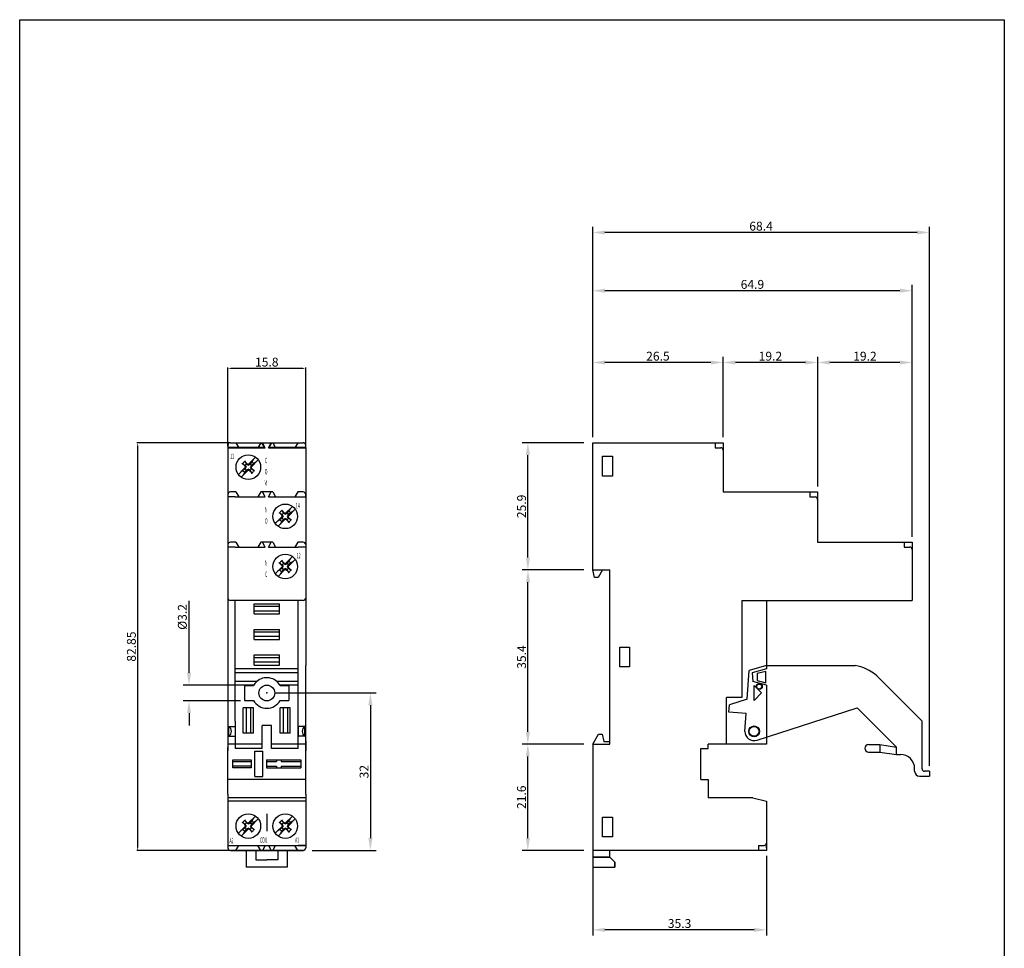
# Model space of a CAD drawing. Extents: x 222 to 422, y 6 to 293.
# Drawn here: x 222 to 422, y 105 to 293 of the extents above; entities that cross this region are included whole.
import ezdxf

# ---------------------------------------------------------------- set-up
doc = ezdxf.new("R2010")
doc.units = 0
doc.header["$LTSCALE"] = 0.5
doc.header["$MEASUREMENT"] = 0
doc.layers.get('0').update_dxf_attribs({"linetype": 'CONTINUOUS'})
doc.layers.get('DEFPOINTS').update_dxf_attribs({"linetype": 'CONTINUOUS'})
for name, color, linetype in [('CARTOUCHE', 7, 'CONTINUOUS'), ('DIM', 3, 'CONTINUOUS'), ('DRAW', 7, 'CONTINUOUS'), ('DRAW-TEXT', 1, 'CONTINUOUS')]:
    doc.layers.add(name, color=color, linetype=linetype)
doc.styles.add('FINDER', font='ARIAL.TTF', dxfattribs={"height": 1.8})
doc.styles.add('TSTYLE21', font='txt', dxfattribs={"width": 0.95, "height": 0.6})
doc.styles.add('TSTYLE3', font='ARIAL.TTF', dxfattribs={"width": 0.46, "height": 2.1})
doc.styles.add('TSTYLE5', font='ARIAL.TTF', dxfattribs={"width": 0.95, "height": 3.5})
doc.dimstyles.new('DSTYLE1', dxfattribs={"dimtxt": 0.6, "dimasz": 0.6, "dimexe": 0.2, "dimexo": 0.24, "dimgap": 0, "dimtad": 0, "dimdec": 3, "dimtxsty": 'TSTYLE21', "dimcen": 0.09, "dimclrt": 6, "dimazin": 3, "dimtfac": 0.6, "dimtdec": 4, "dimtix": 1, "dimtofl": 0, "dimtmove": 0, "dimatfit": 3, "dimtvp": 0.7, "dimtolj": 1, "dimtzin": 0})
doc.dimstyles.new('DSTYLE2', dxfattribs={"dimtxt": 0.6, "dimasz": 0.6, "dimexe": 0.2, "dimexo": 0.24, "dimgap": 0, "dimtad": 0, "dimdec": 3, "dimtxsty": 'TSTYLE21', "dimcen": 0.09, "dimclrt": 6, "dimazin": 3, "dimtfac": 0.6, "dimtdec": 4, "dimtofl": 0, "dimtmove": 0, "dimatfit": 3, "dimtvp": 0.7, "dimtolj": 1, "dimtzin": 0})
doc.dimstyles.new('DSTYLE3', dxfattribs={"dimtxt": 3.5, "dimasz": 2.5, "dimexe": 1.167, "dimexo": 1.786, "dimgap": 0, "dimtad": 0, "dimdec": 1, "dimtxsty": 'TSTYLE5', "dimcen": 0.09, "dimclrt": 2, "dimazin": 3, "dimtfac": 0.6, "dimtdec": 4, "dimtix": 1, "dimtofl": 0, "dimtmove": 0, "dimatfit": 3, "dimtvp": 0.7, "dimtolj": 1, "dimtzin": 0})
doc.dimstyles.new('DSTYLE4', dxfattribs={"dimtxt": 3.5, "dimasz": 2.5, "dimexe": 1.167, "dimexo": 1.111, "dimgap": 0, "dimtad": 0, "dimdec": 1, "dimtxsty": 'TSTYLE5', "dimcen": 0.09, "dimclrt": 2, "dimazin": 3, "dimtfac": 0.6, "dimtdec": 4, "dimtix": 1, "dimtofl": 0, "dimtmove": 0, "dimatfit": 3, "dimtvp": 0.7, "dimtolj": 1, "dimtzin": 0})
doc.dimstyles.new('DSTYLE5', dxfattribs={"dimtxt": 3.5, "dimasz": 2.5, "dimexe": 1.167, "dimexo": 5.339, "dimgap": 0, "dimtad": 0, "dimdec": 1, "dimtxsty": 'TSTYLE5', "dimcen": 0.09, "dimclrt": 2, "dimazin": 3, "dimtfac": 0.6, "dimtdec": 4, "dimtofl": 0, "dimtmove": 0, "dimatfit": 3, "dimtvp": 0.7, "dimtolj": 1, "dimtzin": 0})

# ---------------------------------------------------------------- blocks, each defined once
blk = doc.blocks.new('LW_POLYLINE_1')
at = {"layer": 'CARTOUCHE', "color": 7, "linetype": 'CONTINUOUS'}
for p, q in [((4528.252, 2323.835), (4728.251, 2323.836)), ((4528.252, 2036.835), (4528.252, 2323.835)), ((4728.252, 2323.836), (4728.252, 2036.836)), ((4728.252, 2036.836), (4528.252, 2036.835))]:
    blk.add_line(p, q, dxfattribs=at)
blk = doc.blocks.new('*D296')
at = {"layer": 'DEFPOINTS', "color": 0}
for p in [(338.64, 250.16), (338.64, 207.42), (407.04, 140.67)]:
    blk.add_point(p, dxfattribs=at)
at = {"layer": 'DIM', "color": 0}
for p, q in [((338.64, 208.53), (338.64, 251.33)), ((404.54, 250.16), (341.14, 250.16)), ((407.04, 141.78), (407.04, 251.33))]:
    blk.add_line(p, q, dxfattribs=at)
for points in [[(341.14, 250.58), (341.14, 249.75), (338.64, 250.16)], [(404.54, 250.58), (404.54, 249.75), (407.04, 250.16)]]:
    blk.add_solid(points, dxfattribs=at)
at = {"layer": 'DIM', "color": 2, "insert": (372.84, 251.45), "char_height": 1.8, "attachment_point": 5, "style": 'FINDER'}
blk.add_mtext('\\A1;68.4', dxfattribs=at)
blk = doc.blocks.new('*D297')
at = {"layer": 'DEFPOINTS', "color": 0}
for p in [(246.22, 207.42), (265.04, 207.42), (265.04, 124.57)]:
    blk.add_point(p, dxfattribs=at)
at = {"layer": 'DIM', "color": 0}
for p, q in [((264.8, 207.42), (246.02, 207.42)), ((246.22, 125.17), (246.22, 206.82)), ((264.8, 124.57), (246.02, 124.57))]:
    blk.add_line(p, q, dxfattribs=at)
for points in [[(246.12, 206.82), (246.32, 206.82), (246.22, 207.42)], [(246.12, 125.17), (246.32, 125.17), (246.22, 124.57)]]:
    blk.add_solid(points, dxfattribs=at)
at = {"layer": 'DIM', "color": 2, "insert": (244.94, 165.99), "char_height": 1.8, "attachment_point": 5, "rotation": 90, "style": 'FINDER'}
blk.add_mtext('\\A1;82.85', dxfattribs=at)
blk = doc.blocks.new('*D298')
at = {"layer": 'DEFPOINTS', "color": 0}
for p in [(272.44, 156.57), (279.84, 124.57), (293.48, 124.57)]:
    blk.add_point(p, dxfattribs=at)
at = {"layer": 'DIM', "color": 0}
for p, q in [((274.23, 156.57), (294.65, 156.57)), ((293.48, 154.07), (293.48, 127.07)), ((281.63, 124.57), (294.65, 124.57))]:
    blk.add_line(p, q, dxfattribs=at)
for points in [[(293.07, 154.07), (293.9, 154.07), (293.48, 156.57)], [(293.07, 127.07), (293.9, 127.07), (293.48, 124.57)]]:
    blk.add_solid(points, dxfattribs=at)
at = {"layer": 'DIM', "color": 2, "insert": (292.2, 140.57), "char_height": 1.8, "attachment_point": 5, "rotation": 90, "style": 'FINDER'}
blk.add_mtext('\\A1;32', dxfattribs=at)
blk = doc.blocks.new('*D299')
at = {"layer": 'DEFPOINTS', "color": 0}
for p in [(325.46, 146.17), (338.64, 146.17), (338.64, 124.57)]:
    blk.add_point(p, dxfattribs=at)
at = {"layer": 'DIM', "color": 0}
for p, q in [((336.85, 146.17), (324.3, 146.17)), ((325.46, 127.07), (325.46, 143.67)), ((336.85, 124.57), (324.3, 124.57))]:
    blk.add_line(p, q, dxfattribs=at)
for points in [[(325.05, 143.67), (325.88, 143.67), (325.46, 146.17)], [(325.05, 127.07), (325.88, 127.07), (325.46, 124.57)]]:
    blk.add_solid(points, dxfattribs=at)
at = {"layer": 'DIM', "color": 2, "insert": (324.18, 135.37), "char_height": 1.8, "attachment_point": 5, "rotation": 90, "style": 'FINDER'}
blk.add_mtext('\\A1;21.6', dxfattribs=at)
blk = doc.blocks.new('*D300')
at = {"layer": 'DEFPOINTS', "color": 0}
for p in [(338.64, 124.57), (373.94, 124.57), (338.64, 108.42)]:
    blk.add_point(p, dxfattribs=at)
at = {"layer": 'DIM', "color": 0}
for p, q in [((338.64, 123.46), (338.64, 107.25)), ((373.94, 123.46), (373.94, 107.25)), ((371.44, 108.42), (341.14, 108.42))]:
    blk.add_line(p, q, dxfattribs=at)
for points in [[(341.14, 108.84), (341.14, 108), (338.64, 108.42)], [(371.44, 108.84), (371.44, 108), (373.94, 108.42)]]:
    blk.add_solid(points, dxfattribs=at)
at = {"layer": 'DIM', "color": 2, "insert": (356.29, 109.71), "char_height": 1.8, "attachment_point": 5, "style": 'FINDER'}
blk.add_mtext('\\A1;35.3', dxfattribs=at)
blk = doc.blocks.new('*D301')
at = {"layer": 'DEFPOINTS', "color": 0}
for p in [(256.65, 158.17), (272.44, 158.17), (272.44, 154.97)]:
    blk.add_point(p, dxfattribs=at)
at = {"layer": 'DIM', "color": 0}
for p, q in [((256.65, 160.67), (256.65, 175.26)), ((267.1, 158.17), (255.48, 158.17)), ((267.1, 154.97), (255.48, 154.97)), ((256.65, 152.47), (256.65, 149.97))]:
    blk.add_line(p, q, dxfattribs=at)
for points in [[(256.23, 160.67), (257.07, 160.67), (256.65, 158.17)], [(256.23, 152.47), (257.07, 152.47), (256.65, 154.97)]]:
    blk.add_solid(points, dxfattribs=at)
at = {"layer": 'DIM', "color": 2, "insert": (255.29, 172.02), "char_height": 1.8, "attachment_point": 5, "rotation": 90, "style": 'FINDER'}
blk.add_mtext('\\A1;%%c3.2', dxfattribs=at)
blk = doc.blocks.new('*D302')
at = {"layer": 'DEFPOINTS', "color": 0}
for p in [(264.54, 222.53), (264.54, 206.42), (280.34, 206.42)]:
    blk.add_point(p, dxfattribs=at)
at = {"layer": 'DIM', "color": 0}
for p, q in [((264.54, 206.66), (264.54, 222.73)), ((279.74, 222.53), (265.14, 222.53)), ((280.34, 206.66), (280.34, 222.73))]:
    blk.add_line(p, q, dxfattribs=at)
for points in [[(265.14, 222.63), (265.14, 222.43), (264.54, 222.53)], [(279.74, 222.63), (279.74, 222.43), (280.34, 222.53)]]:
    blk.add_solid(points, dxfattribs=at)
at = {"layer": 'DIM', "color": 2, "insert": (272.44, 223.82), "char_height": 1.8, "attachment_point": 5, "style": 'FINDER'}
blk.add_mtext('\\A1;15.8', dxfattribs=at)
blk = doc.blocks.new('*D303')
at = {"layer": 'DEFPOINTS', "color": 0}
for p in [(384.34, 223.74), (384.34, 197.42), (403.54, 187.22)]:
    blk.add_point(p, dxfattribs=at)
at = {"layer": 'DIM', "color": 0}
for p, q in [((384.34, 198.53), (384.34, 224.9)), ((403.54, 188.33), (403.54, 224.9)), ((401.04, 223.74), (386.84, 223.74))]:
    blk.add_line(p, q, dxfattribs=at)
for points in [[(386.84, 224.15), (386.84, 223.32), (384.34, 223.74)], [(401.04, 224.15), (401.04, 223.32), (403.54, 223.74)]]:
    blk.add_solid(points, dxfattribs=at)
at = {"layer": 'DIM', "color": 2, "insert": (393.94, 225.02), "char_height": 1.8, "attachment_point": 5, "style": 'FINDER'}
blk.add_mtext('\\A1;19.2', dxfattribs=at)
blk = doc.blocks.new('*D304')
at = {"layer": 'DEFPOINTS', "color": 0}
for p in [(338.64, 238.33), (338.64, 207.42), (403.54, 187.22)]:
    blk.add_point(p, dxfattribs=at)
at = {"layer": 'DIM', "color": 0}
for p, q in [((338.64, 208.53), (338.64, 239.49)), ((401.04, 238.33), (341.14, 238.33)), ((403.54, 188.33), (403.54, 239.49))]:
    blk.add_line(p, q, dxfattribs=at)
for points in [[(341.14, 238.74), (341.14, 237.91), (338.64, 238.33)], [(401.04, 238.74), (401.04, 237.91), (403.54, 238.33)]]:
    blk.add_solid(points, dxfattribs=at)
at = {"layer": 'DIM', "color": 2, "insert": (371.09, 239.61), "char_height": 1.8, "attachment_point": 5, "style": 'FINDER'}
blk.add_mtext('\\A1;64.9', dxfattribs=at)
blk = doc.blocks.new('*D305')
at = {"layer": 'DEFPOINTS', "color": 0}
for p in [(325.48, 207.42), (338.64, 207.42), (338.64, 181.57)]:
    blk.add_point(p, dxfattribs=at)
at = {"layer": 'DIM', "color": 0}
for p, q in [((336.85, 207.42), (324.31, 207.42)), ((325.48, 184.07), (325.48, 204.92)), ((336.85, 181.57), (324.31, 181.57))]:
    blk.add_line(p, q, dxfattribs=at)
for points in [[(325.06, 204.92), (325.9, 204.92), (325.48, 207.42)], [(325.06, 184.07), (325.9, 184.07), (325.48, 181.57)]]:
    blk.add_solid(points, dxfattribs=at)
at = {"layer": 'DIM', "color": 2, "insert": (324.19, 194.49), "char_height": 1.8, "attachment_point": 5, "rotation": 90, "style": 'FINDER'}
blk.add_mtext('\\A1;25.9', dxfattribs=at)
blk = doc.blocks.new('*D306')
at = {"layer": 'DEFPOINTS', "color": 0}
for p in [(325.5, 181.57), (338.64, 181.57), (338.64, 146.17)]:
    blk.add_point(p, dxfattribs=at)
at = {"layer": 'DIM', "color": 0}
for p, q in [((336.85, 181.57), (324.33, 181.58)), ((325.47, 148.68), (325.49, 179.07)), ((336.85, 146.17), (324.31, 146.18))]:
    blk.add_line(p, q, dxfattribs=at)
for points in [[(325.08, 179.08), (325.91, 179.07), (325.5, 181.57)], [(325.06, 148.68), (325.89, 148.68), (325.47, 146.18)]]:
    blk.add_solid(points, dxfattribs=at)
at = {"layer": 'DIM', "color": 2, "insert": (324.2, 163.87), "char_height": 1.8, "attachment_point": 5, "rotation": 89.962, "style": 'FINDER'}
blk.add_mtext('\\A1;35.4', dxfattribs=at)
blk = doc.blocks.new('*D307')
at = {"layer": 'DEFPOINTS', "color": 0}
for p in [(365.14, 223.74), (365.14, 207.42), (384.34, 197.42)]:
    blk.add_point(p, dxfattribs=at)
at = {"layer": 'DIM', "color": 0}
for p, q in [((365.14, 208.53), (365.14, 224.9)), ((384.34, 198.53), (384.34, 224.9)), ((381.84, 223.74), (367.64, 223.74))]:
    blk.add_line(p, q, dxfattribs=at)
for points in [[(367.64, 224.15), (367.64, 223.32), (365.14, 223.74)], [(381.84, 224.15), (381.84, 223.32), (384.34, 223.74)]]:
    blk.add_solid(points, dxfattribs=at)
at = {"layer": 'DIM', "color": 2, "insert": (374.74, 225.02), "char_height": 1.8, "attachment_point": 5, "style": 'FINDER'}
blk.add_mtext('\\A1;19.2', dxfattribs=at)
blk = doc.blocks.new('*D308')
at = {"layer": 'DEFPOINTS', "color": 0}
for p in [(338.64, 223.74), (338.64, 207.42), (365.14, 207.42)]:
    blk.add_point(p, dxfattribs=at)
at = {"layer": 'DIM', "color": 0}
for p, q in [((338.64, 208.53), (338.64, 224.9)), ((365.14, 208.53), (365.14, 224.9)), ((362.64, 223.74), (341.14, 223.74))]:
    blk.add_line(p, q, dxfattribs=at)
for points in [[(341.14, 224.15), (341.14, 223.32), (338.64, 223.74)], [(362.64, 224.15), (362.64, 223.32), (365.14, 223.74)]]:
    blk.add_solid(points, dxfattribs=at)
at = {"layer": 'DIM', "color": 2, "insert": (351.89, 225.02), "char_height": 1.8, "attachment_point": 5, "style": 'FINDER'}
blk.add_mtext('\\A1;26.5', dxfattribs=at)
blk = doc.blocks.new('LW_POLYLINE_2')
at = {"layer": 'DRAW', "color": 7, "linetype": 'CONTINUOUS'}
for p, q in [((4644.598, 2244.688), (4644.598, 2248.688)), ((4644.598, 2248.688), (4646.598, 2248.688)), ((4646.598, 2248.688), (4646.598, 2244.688)), ((4646.598, 2244.688), (4644.598, 2244.688))]:
    blk.add_line(p, q, dxfattribs=at)

msp = doc.modelspace()

# ---------------------------------------------------------------- linework, layer by layer
at = {"layer": 'DRAW'}
for p, q in [((264.5435, 206.916), (264.5435, 206.416)), ((264.5435, 206.516), (271.9625, 206.516)), ((264.5435, 206.416), (272.0105, 206.416)), ((264.5435, 206.416), (264.5435, 162.167)), ((265.0435, 207.416), (279.8435, 207.416)), ((266.1655, 207.416), (266.7435, 206.416)), ((266.9435, 206.416), (272.1205, 206.416)), ((271.2205, 207.416), (270.6435, 206.416)), ((271.9625, 206.516), (271.4435, 207.416)), ((272.1205, 206.416), (271.5435, 207.416)), ((272.7655, 206.416), (273.3435, 207.416)), ((272.7655, 206.416), (278.8435, 206.416)), ((272.8755, 206.416), (280.3435, 206.416)), ((272.9235, 206.516), (273.4435, 207.416)), ((272.9235, 206.516), (280.3435, 206.516)), ((273.6655, 207.416), (274.2435, 206.416)), ((278.7205, 207.416), (278.1435, 206.416)), ((280.3435, 206.416), (280.3435, 206.916)), ((280.3435, 206.416), (280.3435, 162.167)), ((338.6395, 181.566), (338.6395, 207.416)), ((338.6395, 207.416), (365.1395, 207.416)), ((363.5395, 207.416), (363.5395, 206.416)), ((363.5395, 207.416), (363.5395, 206.416)), ((363.5395, 206.416), (364.6395, 206.416)), ((363.5395, 206.416), (364.6395, 206.416)), ((365.1395, 207.416), (365.1395, 197.416)), ((268.6905, 203.029), (270.1555, 204.494)), ((269.6745, 204.014), (269.0465, 203.085)), ((268.1305, 202.469), (266.6655, 201.004)), ((268.0745, 202.113), (267.1545, 201.491)), ((267.9695, 202.171), (267.4205, 201.671)), ((267.5325, 203.156), (267.4255, 203.256)), ((267.4255, 203.256), (268.0745, 202.82)), ((267.9595, 202.753), (267.5325, 203.156)), ((267.9035, 203.733), (268.0015, 203.626)), ((267.9035, 203.733), (268.3395, 203.085)), ((268.1315, 202.466), (267.9695, 202.171)), ((268.1305, 202.469), (267.9975, 202.711)), ((268.0015, 203.626), (268.3975, 203.19)), ((268.0745, 202.82), (268.2685, 202.466)), ((268.0745, 202.113), (268.2685, 202.466)), ((268.1315, 202.466), (268.1305, 202.469)), ((268.6935, 202.891), (268.3395, 203.085)), ((268.3395, 201.848), (268.6935, 202.042)), ((268.3975, 203.19), (268.6905, 203.029)), ((268.6905, 203.029), (268.6935, 203.027)), ((268.9885, 203.19), (268.6935, 203.027)), ((268.6935, 202.891), (269.0465, 203.085)), ((269.0465, 201.848), (268.6935, 202.042)), ((268.9885, 203.19), (269.4905, 203.741)), ((269.3115, 202.82), (269.1175, 202.466)), ((269.3115, 202.113), (269.1175, 202.466)), ((269.2545, 202.466), (269.4165, 202.762)), ((269.2555, 202.463), (269.2545, 202.466)), ((269.2555, 202.463), (270.7205, 203.928)), ((269.4165, 202.171), (269.2555, 202.463)), ((270.2375, 203.445), (269.3115, 202.82)), ((269.9555, 201.681), (269.3115, 202.113)), ((269.4165, 202.762), (269.9655, 203.261)), ((269.4165, 202.171), (269.8525, 201.775)), ((268.6955, 201.903), (267.2305, 200.438)), ((267.7015, 200.909), (268.3395, 201.848)), ((268.3975, 201.742), (267.8895, 201.185)), ((268.3975, 201.742), (268.6935, 201.905)), ((268.6935, 201.905), (268.6955, 201.903)), ((268.6955, 201.903), (268.9885, 201.742)), ((268.9885, 201.742), (269.3845, 201.307)), ((269.4875, 201.195), (269.0465, 201.848)), ((269.3845, 201.307), (269.4875, 201.195)), ((264.5435, 196.916), (264.5435, 196.416)), ((266.0435, 196.416), (264.5435, 196.416)), ((266.1655, 197.416), (265.0435, 197.416)), ((266.0435, 196.416), (272.1205, 196.416)), ((266.1655, 197.416), (266.7435, 196.416)), ((271.2205, 197.416), (270.6435, 196.416)), ((273.6655, 197.416), (271.2205, 197.416)), ((272.1205, 196.416), (271.5435, 197.416)), ((272.7655, 196.416), (273.3435, 197.416)), ((272.7655, 196.416), (280.3435, 196.416)), ((273.6655, 197.416), (274.2435, 196.416)), ((278.7205, 197.416), (278.1435, 196.416)), ((279.8435, 197.416), (278.7205, 197.416)), ((280.3435, 196.416), (280.3435, 196.916)), ((365.1395, 197.416), (384.3395, 197.416)), ((382.7395, 197.416), (382.7395, 196.416)), ((382.7395, 196.416), (383.8395, 196.416)), ((384.3395, 197.416), (384.3395, 187.216)), ((276.1905, 193.029), (277.6555, 194.494)), ((277.1745, 194.014), (276.5465, 193.085)), ((275.6305, 192.469), (274.1655, 191.004)), ((275.5745, 192.113), (274.6545, 191.491)), ((275.4695, 192.171), (274.9205, 191.671)), ((275.0325, 193.156), (274.9255, 193.256)), ((274.9255, 193.256), (275.5745, 192.82)), ((275.4595, 192.753), (275.0325, 193.156)), ((275.4035, 193.733), (275.5015, 193.626)), ((275.4035, 193.733), (275.8395, 193.085)), ((275.6315, 192.466), (275.4695, 192.171)), ((275.6305, 192.469), (275.4975, 192.711)), ((275.5015, 193.626), (275.8975, 193.19)), ((275.5745, 192.82), (275.7685, 192.466)), ((275.5745, 192.113), (275.7685, 192.466)), ((275.6315, 192.466), (275.6305, 192.469)), ((276.1935, 192.891), (275.8395, 193.085)), ((275.8395, 191.848), (276.1935, 192.042)), ((275.8975, 193.19), (276.1905, 193.029)), ((276.1905, 193.029), (276.1935, 193.027)), ((276.4885, 193.19), (276.1935, 193.027)), ((276.1935, 192.891), (276.5465, 193.085)), ((276.5465, 191.848), (276.1935, 192.042)), ((276.4885, 193.19), (276.9905, 193.741)), ((276.8115, 192.82), (276.6175, 192.466)), ((276.8115, 192.113), (276.6175, 192.466)), ((276.7545, 192.466), (276.9165, 192.762)), ((276.7555, 192.463), (276.7545, 192.466)), ((276.7555, 192.463), (278.2205, 193.928)), ((276.9165, 192.171), (276.7555, 192.463)), ((277.7375, 193.445), (276.8115, 192.82)), ((277.4555, 191.681), (276.8115, 192.113)), ((276.9165, 192.762), (277.4655, 193.261)), ((276.9165, 192.171), (277.3525, 191.775)), ((276.1955, 191.903), (274.7305, 190.438)), ((275.2015, 190.909), (275.8395, 191.848)), ((275.8975, 191.742), (275.3895, 191.185)), ((275.8975, 191.742), (276.1935, 191.905)), ((276.1935, 191.905), (276.1955, 191.903)), ((276.1955, 191.903), (276.4885, 191.742)), ((276.4885, 191.742), (276.8845, 191.307)), ((276.9875, 191.195), (276.5465, 191.848)), ((276.8845, 191.307), (276.9875, 191.195)), ((266.0435, 186.216), (264.5435, 186.216)), ((266.1655, 187.216), (265.0435, 187.216)), ((266.0435, 186.216), (272.1205, 186.216)), ((266.1655, 187.216), (266.7435, 186.216)), ((271.2205, 187.216), (270.6435, 186.216)), ((273.6655, 187.216), (271.2205, 187.216)), ((272.1205, 186.216), (271.5435, 187.216)), ((272.7655, 186.216), (273.3435, 187.216)), ((272.7655, 186.216), (278.8435, 186.216)), ((273.6655, 187.216), (274.2435, 186.216)), ((278.7205, 187.216), (278.1435, 186.216)), ((279.8435, 187.216), (278.7205, 187.216)), ((280.3435, 186.216), (278.8435, 186.216)), ((384.3395, 187.216), (403.5355, 187.216)), ((401.9355, 187.216), (401.9355, 186.216)), ((401.9355, 186.216), (403.0355, 186.216)), ((403.5355, 187.216), (403.5355, 175.366)), ((276.1905, 182.829), (277.6555, 184.294)), ((275.6305, 182.269), (274.1655, 180.804)), ((275.0325, 182.956), (274.9255, 183.056)), ((274.9255, 183.056), (275.5745, 182.62)), ((275.4595, 182.553), (275.0325, 182.956)), ((275.4035, 183.533), (275.5015, 183.426)), ((275.4035, 183.533), (275.8395, 182.885)), ((275.6315, 182.266), (275.4695, 181.971)), ((275.6305, 182.269), (275.4975, 182.511)), ((275.5015, 183.426), (275.8975, 182.99)), ((275.5745, 182.62), (275.7685, 182.266)), ((275.5745, 181.913), (275.7685, 182.266)), ((275.6315, 182.266), (275.6305, 182.269)), ((276.1935, 182.691), (275.8395, 182.885)), ((275.8975, 182.99), (276.1905, 182.829)), ((276.1905, 182.829), (276.1935, 182.827)), ((276.4885, 182.99), (276.1935, 182.827)), ((276.1935, 182.691), (276.5465, 182.885)), ((276.4885, 182.99), (276.9905, 183.541)), ((277.1745, 183.814), (276.5465, 182.885)), ((276.8115, 182.62), (276.6175, 182.266)), ((276.8115, 181.913), (276.6175, 182.266)), ((276.7545, 182.266), (276.9165, 182.562)), ((276.7555, 182.263), (276.7545, 182.266)), ((276.7555, 182.263), (278.2205, 183.728)), ((276.9165, 181.971), (276.7555, 182.263)), ((277.7375, 183.245), (276.8115, 182.62)), ((276.9165, 182.562), (277.4655, 183.061)), ((275.5745, 181.913), (274.6545, 181.291)), ((276.1955, 181.703), (274.7305, 180.238)), ((275.4695, 181.971), (274.9205, 181.471)), ((275.2015, 180.709), (275.8395, 181.648)), ((275.8975, 181.542), (275.3895, 180.985)), ((275.8395, 181.648), (276.1935, 181.842)), ((275.8975, 181.542), (276.1935, 181.705)), ((276.5465, 181.648), (276.1935, 181.842)), ((276.1935, 181.705), (276.1955, 181.703)), ((276.1955, 181.703), (276.4885, 181.542)), ((276.4885, 181.542), (276.8845, 181.107)), ((276.9875, 180.995), (276.5465, 181.648)), ((277.4555, 181.481), (276.8115, 181.913)), ((276.8845, 181.107), (276.9875, 180.995)), ((276.9165, 181.971), (277.3525, 181.575)), ((338.6395, 181.566), (342.1395, 181.566)), ((339.0415, 180.066), (338.6395, 181.566)), ((339.7845, 180.066), (339.0415, 180.066)), ((340.6505, 181.566), (339.7845, 180.066)), ((342.1385, 146.166), (342.1395, 181.566)), ((279.8435, 175.366), (265.0435, 175.366)), ((266.0435, 150.843), (266.0435, 175.366)), ((269.8685, 174.691), (275.0185, 174.691)), ((269.8685, 172.641), (269.8685, 174.691)), ((275.0185, 174.116), (269.8685, 174.116)), ((275.0185, 172.641), (275.0185, 174.691)), ((278.8435, 145.266), (278.8435, 175.366)), ((368.9355, 175.366), (368.9355, 155.662)), ((368.9355, 175.366), (373.9355, 175.366)), ((373.9355, 175.366), (403.5355, 175.366)), ((373.9355, 175.366), (373.9355, 161.467)), ((275.0185, 173.216), (269.8685, 173.216)), ((269.8685, 172.641), (275.0185, 172.641)), ((269.8685, 169.491), (275.0185, 169.491)), ((269.8685, 167.441), (269.8685, 169.491)), ((275.0185, 168.916), (269.8685, 168.916)), ((275.0185, 168.016), (269.8685, 168.016)), ((275.0185, 167.441), (275.0185, 169.491)), ((269.8685, 167.441), (275.0185, 167.441)), ((269.8685, 164.291), (275.0185, 164.291)), ((269.8685, 162.241), (269.8685, 164.291)), ((275.0185, 162.241), (275.0185, 164.291)), ((344.1435, 161.869), (344.1435, 165.869)), ((344.1435, 165.869), (346.1435, 165.869)), ((346.1435, 165.869), (346.1435, 161.869)), ((264.5435, 162.167), (264.5435, 145.866)), ((275.0185, 163.716), (269.8685, 163.716)), ((275.0185, 162.816), (269.8685, 162.816)), ((269.8685, 162.241), (275.0185, 162.241)), ((280.3435, 135.966), (280.3435, 162.167)), ((373.9355, 162.171), (370.4035, 161.166)), ((373.9355, 162.171), (391.9355, 162.172)), ((278.8435, 161.467), (266.0435, 161.467)), ((278.8435, 160.69), (266.0435, 160.69)), ((346.1435, 161.869), (344.1435, 161.869)), ((369.9955, 155.332), (370.4035, 161.166)), ((373.9355, 161.467), (371.0365, 160.69)), ((371.0365, 160.69), (371.1605, 158.911)), ((373.8355, 160.901), (372.0355, 160.551)), ((372.0355, 160.551), (372.0355, 159.087)), ((373.8355, 158.605), (373.8355, 160.901)), ((405.5355, 150.866), (396.3355, 160.066)), ((270.4145, 158.911), (266.0435, 158.911)), ((269.7885, 158.167), (266.0435, 158.167)), ((267.9435, 158.066), (269.7305, 158.066)), ((267.9435, 158.066), (267.9435, 155.066)), ((278.8435, 158.911), (274.4715, 158.911)), ((278.8435, 158.167), (275.0975, 158.167)), ((275.1555, 158.066), (276.9435, 158.066)), ((276.9435, 158.066), (276.9435, 155.066)), ((373.9355, 158.167), (371.1605, 158.911)), ((371.4315, 158.066), (372.9315, 156.566)), ((371.4315, 155.066), (371.4315, 158.066)), ((372.0355, 159.087), (373.8355, 158.605)), ((373.9355, 158.167), (373.9355, 146.166)), ((372.9315, 156.566), (371.4315, 155.066)), ((267.9435, 155.066), (269.7305, 155.066)), ((275.1555, 155.066), (276.9435, 155.066)), ((368.9355, 155.662), (365.8355, 155.662)), ((365.8355, 146.166), (365.8355, 155.662)), ((366.2985, 152.634), (366.4065, 154.18)), ((369.9955, 155.332), (366.4065, 154.18)), ((269.7185, 153.541), (267.6685, 153.541)), ((267.6685, 148.391), (267.6685, 153.541)), ((268.2435, 153.541), (268.2435, 148.391)), ((269.1435, 153.541), (269.1435, 148.391)), ((269.7185, 148.391), (269.7185, 153.541)), ((275.1685, 148.391), (275.1685, 153.541)), ((277.2185, 153.541), (275.1685, 153.541)), ((275.7435, 153.541), (275.7435, 148.391)), ((276.6435, 153.541), (276.6435, 148.391)), ((277.2185, 148.391), (277.2185, 153.541)), ((369.7895, 152.39), (366.2985, 152.634)), ((369.5365, 148.766), (369.7895, 152.39)), ((372.0175, 146.963), (392.3355, 153.566)), ((400.3355, 145.566), (392.3355, 153.566)), ((266.0435, 150.843), (266.0435, 145.266)), ((405.5355, 141.166), (405.5355, 150.866)), ((264.7435, 149.766), (266.0435, 149.766)), ((264.7435, 147.766), (264.7435, 149.766)), ((269.7185, 148.391), (267.6685, 148.391)), ((271.4935, 145.266), (271.4935, 149.966)), ((273.3935, 149.966), (271.4935, 149.966)), ((273.3935, 145.266), (273.3935, 149.966)), ((277.2185, 148.391), (275.1685, 148.391)), ((280.1435, 149.766), (278.8435, 149.766)), ((278.8435, 149.666), (278.8435, 147.666)), ((280.1435, 147.766), (280.1435, 149.766)), ((338.6385, 146.17), (339.7935, 148.17)), ((339.7935, 148.17), (340.5365, 148.17)), ((340.5365, 148.17), (340.9385, 146.67)), ((271.4935, 146.166), (264.5435, 146.166)), ((264.7435, 147.766), (266.0435, 147.766)), ((280.3435, 146.166), (273.3935, 146.166)), ((280.1435, 147.766), (278.8435, 147.766)), ((280.3435, 146.866), (280.3435, 145.866)), ((338.6385, 146.168), (338.6395, 124.566)), ((338.6385, 146.168), (342.1385, 146.166)), ((340.9385, 146.67), (342.1385, 146.67)), ((373.9355, 146.166), (362.0855, 146.166)), ((362.0855, 145.266), (362.0855, 146.166)), ((394.6855, 146.066), (396.9355, 146.066)), ((396.9355, 146.066), (396.9355, 144.566)), ((396.9355, 146.066), (400.3355, 145.566)), ((264.5435, 145.866), (264.5435, 144.866)), ((264.5435, 135.966), (264.5435, 145.466)), ((271.4935, 145.266), (266.0435, 145.266)), ((270.0455, 139.566), (270.0455, 144.766)), ((270.0455, 144.766), (271.6455, 144.766)), ((271.6455, 139.566), (271.6455, 144.766)), ((278.8435, 145.266), (273.3935, 145.266)), ((280.3435, 145.866), (280.3435, 144.866)), ((360.5855, 145.266), (362.0855, 145.266)), ((360.5855, 142.416), (360.5855, 145.266)), ((394.6855, 144.566), (396.9355, 144.566)), ((396.9355, 144.566), (400.3355, 144.066)), ((400.3355, 144.066), (400.3355, 145.566)), ((400.3355, 144.066), (401.1355, 144.066)), ((265.5435, 141.366), (265.5435, 142.966)), ((265.5435, 142.966), (269.2975, 142.966)), ((265.5435, 142.666), (269.2975, 142.666)), ((269.2975, 142.966), (269.2975, 141.366)), ((272.3935, 142.966), (272.3935, 141.366)), ((272.3935, 142.966), (279.3435, 142.966)), ((272.3935, 142.666), (272.3935, 141.666)), ((272.3935, 142.666), (274.4435, 142.666)), ((274.4435, 142.966), (274.4435, 142.666)), ((275.3435, 142.966), (275.3435, 142.666)), ((275.3435, 142.666), (279.3435, 142.666)), ((279.3435, 142.966), (279.3435, 141.366)), ((360.5855, 138.966), (360.5855, 142.416)), ((269.2975, 141.666), (265.5435, 141.666)), ((269.2975, 141.366), (265.5435, 141.366)), ((272.3935, 141.666), (274.4435, 141.666)), ((272.3935, 141.366), (279.3435, 141.366)), ((274.4435, 141.666), (274.4435, 141.366)), ((275.3435, 141.666), (279.3435, 141.666)), ((275.3435, 141.666), (275.3435, 141.366)), ((404.0355, 140.666), (404.0355, 141.166)), ((407.0355, 140.666), (406.0355, 140.666)), ((407.0355, 140.666), (407.0355, 139.666)), ((280.3435, 138.966), (264.5435, 138.966)), ((270.0455, 139.566), (271.6455, 139.566)), ((360.5855, 138.966), (362.0855, 138.966)), ((362.0855, 138.966), (362.0855, 135.266)), ((405.0355, 139.666), (407.0355, 139.666)), ((264.5435, 135.966), (264.5435, 125.066)), ((280.3435, 135.266), (264.5435, 135.266)), ((280.3435, 134.566), (264.5435, 134.566)), ((280.3435, 134.566), (264.5435, 134.566)), ((280.3435, 135.966), (280.3435, 125.066)), ((363.7855, 135.266), (362.0855, 135.266)), ((371.1715, 135.266), (363.7855, 135.266)), ((371.1715, 135.266), (373.9395, 134.576)), ((373.9395, 134.566), (373.9395, 124.566)), ((272.4435, 132.028), (272.4435, 128.447)), ((267.4255, 130.306), (268.0745, 129.87)), ((267.5325, 130.206), (267.4255, 130.306)), ((267.9595, 129.803), (267.5325, 130.206)), ((267.9035, 130.783), (268.3395, 130.135)), ((267.9035, 130.783), (268.0015, 130.676)), ((268.0015, 130.676), (268.3975, 130.24)), ((268.6935, 129.941), (268.3395, 130.135)), ((268.3975, 130.24), (268.6905, 130.079)), ((268.6905, 130.079), (270.1555, 131.544)), ((268.6905, 130.079), (268.6935, 130.077)), ((268.9885, 130.24), (268.6935, 130.077)), ((268.6935, 129.941), (269.0465, 130.135)), ((268.9885, 130.24), (269.4905, 130.791)), ((269.6745, 131.064), (269.0465, 130.135)), ((269.2555, 129.513), (270.7205, 130.978)), ((270.2375, 130.495), (269.3115, 129.87)), ((269.4165, 129.812), (269.9655, 130.311)), ((274.9255, 130.306), (275.5745, 129.87)), ((275.0325, 130.206), (274.9255, 130.306)), ((275.4595, 129.803), (275.0325, 130.206)), ((275.4035, 130.783), (275.8395, 130.135)), ((275.4035, 130.783), (275.5015, 130.676)), ((275.5015, 130.676), (275.8975, 130.24)), ((276.1935, 129.941), (275.8395, 130.135)), ((275.8975, 130.24), (276.1905, 130.079)), ((276.1905, 130.079), (277.6555, 131.544)), ((276.1905, 130.079), (276.1935, 130.077)), ((276.4885, 130.24), (276.1935, 130.077)), ((276.1935, 129.941), (276.5465, 130.135)), ((276.4885, 130.24), (276.9905, 130.791)), ((277.1745, 131.064), (276.5465, 130.135)), ((276.7555, 129.513), (278.2205, 130.978)), ((277.7375, 130.495), (276.8115, 129.87)), ((276.9165, 129.812), (277.4655, 130.311)), ((340.6395, 127.318), (340.6395, 131.318)), ((340.6395, 131.318), (342.6395, 131.318)), ((342.6395, 131.318), (342.6395, 127.318)), ((268.1305, 129.519), (266.6655, 128.054)), ((268.0745, 129.163), (267.1545, 128.541)), ((268.6955, 128.953), (267.2305, 127.488)), ((267.9695, 129.221), (267.4205, 128.721)), ((267.7015, 127.959), (268.3395, 128.898)), ((268.3975, 128.792), (267.8895, 128.235)), ((268.1315, 129.516), (267.9695, 129.221)), ((268.1305, 129.519), (267.9975, 129.761)), ((268.0745, 129.87), (268.2685, 129.516)), ((268.0745, 129.163), (268.2685, 129.516)), ((268.1315, 129.516), (268.1305, 129.519)), ((268.3395, 128.898), (268.6935, 129.092)), ((268.3975, 128.792), (268.6935, 128.955)), ((269.0465, 128.898), (268.6935, 129.092)), ((268.6935, 128.955), (268.6955, 128.953)), ((268.6955, 128.953), (268.9885, 128.792)), ((268.9885, 128.792), (269.3845, 128.357)), ((269.4875, 128.245), (269.0465, 128.898)), ((269.3115, 129.87), (269.1175, 129.516)), ((269.3115, 129.163), (269.1175, 129.516)), ((269.2545, 129.516), (269.4165, 129.812)), ((269.2555, 129.513), (269.2545, 129.516)), ((269.4165, 129.221), (269.2555, 129.513)), ((269.9555, 128.731), (269.3115, 129.163)), ((269.3845, 128.357), (269.4875, 128.245)), ((269.4165, 129.221), (269.8525, 128.825)), ((275.6305, 129.519), (274.1655, 128.054)), ((275.5745, 129.163), (274.6545, 128.541)), ((276.1955, 128.953), (274.7305, 127.488)), ((275.4695, 129.221), (274.9205, 128.721)), ((275.2015, 127.959), (275.8395, 128.898)), ((275.8975, 128.792), (275.3895, 128.235)), ((275.6315, 129.516), (275.4695, 129.221)), ((275.6305, 129.519), (275.4975, 129.761)), ((275.5745, 129.87), (275.7685, 129.516)), ((275.5745, 129.163), (275.7685, 129.516)), ((275.6315, 129.516), (275.6305, 129.519)), ((275.8395, 128.898), (276.1935, 129.092)), ((275.8975, 128.792), (276.1935, 128.955)), ((276.5465, 128.898), (276.1935, 129.092)), ((276.1935, 128.955), (276.1955, 128.953)), ((276.1955, 128.953), (276.4885, 128.792)), ((276.4885, 128.792), (276.8845, 128.357)), ((276.9875, 128.245), (276.5465, 128.898)), ((276.8115, 129.87), (276.6175, 129.516)), ((276.8115, 129.163), (276.6175, 129.516)), ((276.7545, 129.516), (276.9165, 129.812)), ((276.7555, 129.513), (276.7545, 129.516)), ((276.9165, 129.221), (276.7555, 129.513)), ((277.4555, 128.731), (276.8115, 129.163)), ((276.8845, 128.357), (276.9875, 128.245)), ((276.9165, 129.221), (277.3525, 128.825)), ((342.6395, 127.318), (340.6395, 127.318)), ((264.5435, 125.566), (272.0105, 125.566)), ((265.0435, 124.566), (279.8435, 124.566)), ((279.8435, 124.566), (265.0435, 124.566)), ((266.0435, 125.566), (278.8435, 125.566)), ((266.1655, 124.566), (266.7435, 125.566)), ((268.2735, 124.566), (268.2735, 121.17)), ((270.1935, 124.566), (270.1935, 122.666)), ((274.6935, 124.566), (270.1935, 124.566)), ((274.6935, 124.566), (270.1935, 124.566)), ((271.2205, 124.566), (270.6435, 125.566)), ((272.1205, 125.566), (271.5435, 124.566)), ((272.7655, 125.566), (273.3435, 124.566)), ((272.8755, 125.566), (280.3435, 125.566)), ((273.6655, 124.566), (274.2435, 125.566)), ((274.6935, 124.566), (274.6935, 122.666)), ((276.6135, 124.566), (276.6135, 121.17)), ((278.7205, 124.566), (278.1435, 125.566)), ((280.3435, 125.566), (278.8435, 125.566)), ((373.9395, 124.566), (338.6395, 124.566)), ((338.6395, 124.566), (338.6395, 121.17)), ((342.1395, 123.17), (342.1395, 124.566)), ((372.3395, 125.566), (372.3395, 124.566)), ((372.3395, 125.566), (373.4395, 125.566)), ((373.9395, 125.066), (373.9395, 125.816)), ((270.1935, 122.666), (272.4435, 122.666)), ((274.6935, 122.666), (272.4435, 122.666)), ((342.1395, 123.17), (338.6395, 123.17)), ((338.6395, 123.17), (342.1395, 123.17)), ((338.6395, 123.17), (338.6395, 121.17)), ((343.1395, 122.17), (342.1395, 123.17)), ((342.1395, 123.17), (343.1395, 122.17)), ((343.1395, 121.17), (343.1395, 122.17)), ((343.1395, 122.17), (343.1395, 121.17)), ((276.6135, 121.17), (268.2735, 121.17)), ((338.6395, 121.17), (343.1395, 121.17))]:
    msp.add_line(p, q, dxfattribs=at)
for centre, radius in [((268.6935, 202.466), 2.5), ((268.6935, 202.466), 2.5), ((276.1935, 192.466), 2.5), ((276.1935, 192.466), 2.5), ((276.1935, 182.266), 2.5), ((276.1935, 182.266), 2.5), ((272.4435, 156.566), 1.6), ((372.4815, 157.866), 0.6), ((372.4775, 157.864), 0.5), ((371.4315, 148.766), 1.1), ((371.4315, 148.766), 1), ((268.6935, 129.516), 2.5), ((268.6935, 129.516), 2.5), ((276.1935, 129.516), 2.5), ((276.1935, 129.516), 2.5), ((276.1935, 129.516), 2.5)]:
    msp.add_circle(centre, radius, dxfattribs=at)
for centre, radius, start, end in [((265.0435, 206.916), 0.5, 90, 180), ((279.8435, 206.916), 0.5, 0, 90), ((364.6395, 205.916), 0.5, 0, 90), ((268.6935, 202.466), 1.35, 120.825, 149.293), ((267.8925, 202.653), 0.12, 28.806, 56.063), ((268.6935, 202.466), 0.713, 119.742, 150.258), ((268.6935, 202.466), 0.713, 209.742, 240.258), ((268.6935, 202.466), 0.713, 29.742, 60.258), ((268.6935, 202.466), 0.713, 299.742, 330.258), ((268.6575, 202.431), 1.35, 30.836, 59.159), ((268.7285, 202.502), 1.35, 210.837, 239.144), ((268.6935, 202.466), 1.35, 300.834, 329.185), ((268.6935, 202.466), 1.35, 300.837, 329.144), ((265.0435, 196.916), 0.5, 90, 180), ((279.8435, 196.916), 0.5, 0, 90), ((383.8395, 195.916), 0.5, 0, 90), ((276.1935, 192.466), 1.35, 120.825, 149.293), ((275.3925, 192.653), 0.12, 28.806, 56.063), ((276.1935, 192.466), 0.713, 119.742, 150.258), ((276.1935, 192.466), 0.713, 209.742, 240.258), ((276.1935, 192.466), 0.713, 29.742, 60.258), ((276.1935, 192.466), 0.713, 299.742, 330.258), ((276.1575, 192.431), 1.35, 30.836, 59.159), ((276.2285, 192.502), 1.35, 210.837, 239.144), ((276.1935, 192.466), 1.35, 300.834, 329.185), ((276.1935, 192.466), 1.35, 300.837, 329.144), ((265.0435, 186.716), 0.5, 90, 180), ((279.8435, 186.716), 0.5, 0, 90), ((403.0355, 185.716), 0.5, 0, 90), ((276.1935, 182.266), 1.35, 120.825, 149.293), ((275.3925, 182.453), 0.12, 28.806, 56.063), ((276.1935, 182.266), 0.713, 119.742, 150.258), ((276.1935, 182.266), 0.713, 29.742, 60.258), ((276.1575, 182.231), 1.35, 30.836, 59.159), ((276.2285, 182.302), 1.35, 210.837, 239.144), ((276.1935, 182.266), 0.713, 209.742, 240.258), ((276.1935, 182.266), 0.713, 299.742, 330.258), ((276.1935, 182.266), 1.35, 300.834, 329.185), ((276.1935, 182.266), 1.35, 300.837, 329.144), ((265.0435, 175.866), 0.5, 180, 270), ((279.8435, 175.866), 0.5, 270, 0), ((390.3345, 153.177), 9.136, 48.939, 79.906), ((272.4435, 156.566), 3.1, 131.28, 151.061), ((272.4435, 156.566), 3.1, 28.939, 131.28), ((272.4435, 156.566), 3.1, 208.939, 331.061), ((263.9935, 148.766), 1.25, 306.87, 53.13), ((280.8935, 148.766), 1.25, 126.87, 233.13), ((371.4315, 148.766), 1.895, 180, 288.001), ((394.6855, 145.316), 0.75, 90, 270), ((401.1355, 141.166), 2.9, 0, 90), ((405.0355, 140.666), 1, 180, 270), ((406.0355, 141.166), 0.5, 180, 270), ((268.6935, 129.516), 1.35, 120.825, 149.293), ((268.6935, 129.516), 0.713, 119.742, 150.258), ((268.6935, 129.516), 0.713, 29.742, 60.258), ((268.6575, 129.481), 1.35, 30.836, 59.159), ((276.1935, 129.516), 1.35, 120.825, 149.293), ((276.1935, 129.516), 0.713, 119.742, 150.258), ((276.1935, 129.516), 0.713, 29.742, 60.258), ((276.1575, 129.481), 1.35, 30.836, 59.159), ((268.7285, 129.552), 1.35, 210.837, 239.144), ((267.8925, 129.703), 0.12, 28.806, 56.063), ((268.6935, 129.516), 0.713, 209.742, 240.258), ((268.6935, 129.516), 0.713, 299.742, 330.258), ((268.6935, 129.516), 1.35, 300.834, 329.185), ((268.6935, 129.516), 1.35, 300.837, 329.144), ((276.2285, 129.552), 1.35, 210.837, 239.144), ((275.3925, 129.703), 0.12, 28.806, 56.063), ((276.1935, 129.516), 0.713, 209.742, 240.258), ((276.1935, 129.516), 0.713, 299.742, 330.258), ((276.1935, 129.516), 1.35, 300.834, 329.185), ((276.1935, 129.516), 1.35, 300.837, 329.144), ((373.4395, 126.066), 0.5, 270, 0), ((265.0435, 125.066), 0.5, 180, 270), ((279.8435, 125.066), 0.5, 270, 0), ((279.8435, 125.066), 0.5, 270, 0)]:
    msp.add_arc(centre, radius, start, end, dxfattribs=at)
for p in [(272.4435, 156.566), (279.8435, 124.566)]:
    msp.add_point(p, dxfattribs=at)

# ---------------------------------------------------------------- block references
msp.add_blockref('LW_POLYLINE_1', (-4306.0006, -2030.4219))
msp.add_blockref('LW_POLYLINE_2', (-4303.9585, -2044.022), dxfattribs=at)

# ---------------------------------------------------------------- texts
at = {"layer": 'DRAW-TEXT', "color": 1, "style": 'TSTYLE3', "width": 0.46}
for s, p in [('11', (264.9995, 204.114)), ('C', (272.0785, 203.276)), ('O', (272.0585, 200.976)), ('M', (271.9145, 198.676)), ('N', (272.0845, 193.286)), ('14', (278.3655, 194.065)), ('O', (272.0785, 190.986)), ('12', (278.5305, 183.935)), ('N', (272.0845, 182.44)), ('C', (272.0985, 180.14)), ('A2', (264.8735, 126.016)), ('COIL', (271.0705, 126.123)), ('A1', (278.2095, 126.117))]:
    msp.add_text(s, height=1.1, dxfattribs=at).set_placement(p)

# ---------------------------------------------------------------- dimensions: what is measured, and where the dimension line sits
at = {"layer": 'DIM'}
for base, p1, p2, angle, dimstyle, picture, middle in [((338.6395, 250.164), (407.0355, 140.666), (338.6395, 207.416), 180, 'DSTYLE4', '*D296', (372.8375, 250.164)), ((338.6395, 238.326), (403.5355, 187.216), (338.6395, 207.416), 180, 'DSTYLE4', '*D304', (371.0875, 238.326)), ((338.6395, 223.735), (365.1395, 207.416), (338.6395, 207.416), 180, 'DSTYLE4', '*D308', (351.8895, 223.735)), ((365.1395, 223.735), (384.3395, 197.416), (365.1395, 207.416), 180, 'DSTYLE4', '*D307', (374.7395, 223.735)), ((384.3395, 223.735), (403.5355, 187.216), (384.3395, 197.416), 180, 'DSTYLE4', '*D303', (393.9375, 223.735)), ((264.5435, 222.534), (280.3435, 206.416), (264.5435, 206.416), 180, 'DSTYLE1', '*D302', (272.4435, 222.534)), ((246.2245, 207.416), (265.0435, 124.566), (265.0435, 207.416), 90, 'DSTYLE2', '*D297', (246.2245, 165.991)), ((325.481545788, 207.4160196592), (338.639545788, 181.5660196592), (338.639545788, 207.4160196592), 90, 'DSTYLE3', '*D305', (325.481545788, 194.4910196592)), ((325.4963, 181.5747), (338.6385, 146.168), (338.6395, 181.566), 89.962, 'DSTYLE3', '*D306', (325.4845, 163.873)), ((293.4825, 124.566), (272.4435, 156.566), (279.8435, 124.566), 90, 'DSTYLE3', '*D298', (293.4825, 140.566)), ((325.4635, 146.168), (338.6395, 124.566), (338.6385, 146.168), 90, 'DSTYLE3', '*D299', (325.4635, 135.371)), ((338.6395, 108.42), (373.9395, 124.566), (338.6395, 124.566), 180, 'DSTYLE4', '*D300', (356.2895, 108.42))]:
    dim = msp.add_linear_dim(base=base, p1=p1, p2=p2, angle=angle, dimstyle=dimstyle, override={"dimtxt": 3.5, "dimgap": 0.625, "dimtxsty": 'FINDER', "dimclrt": 2}, dxfattribs=at)
    dim.commit()
    dim.dimension.update_dxf_attribs({"geometry": picture, "text_midpoint": middle, "dimtype": 160})
dim = msp.add_linear_dim(base=(256.6515, 158.166), p1=(272.4435, 154.966), p2=(272.4435, 158.166), angle=90, text='%%c<>', dimstyle='DSTYLE5', override={"dimtxt": 3.5, "dimgap": 0.625, "dimtxsty": 'FINDER', "dimclrt": 2}, dxfattribs=at)
dim.commit()
dim.dimension.update_dxf_attribs({"geometry": '*D301', "text_midpoint": (256.6515, 172.023), "dimtype": 160})

doc.saveas('drawing.dxf')
